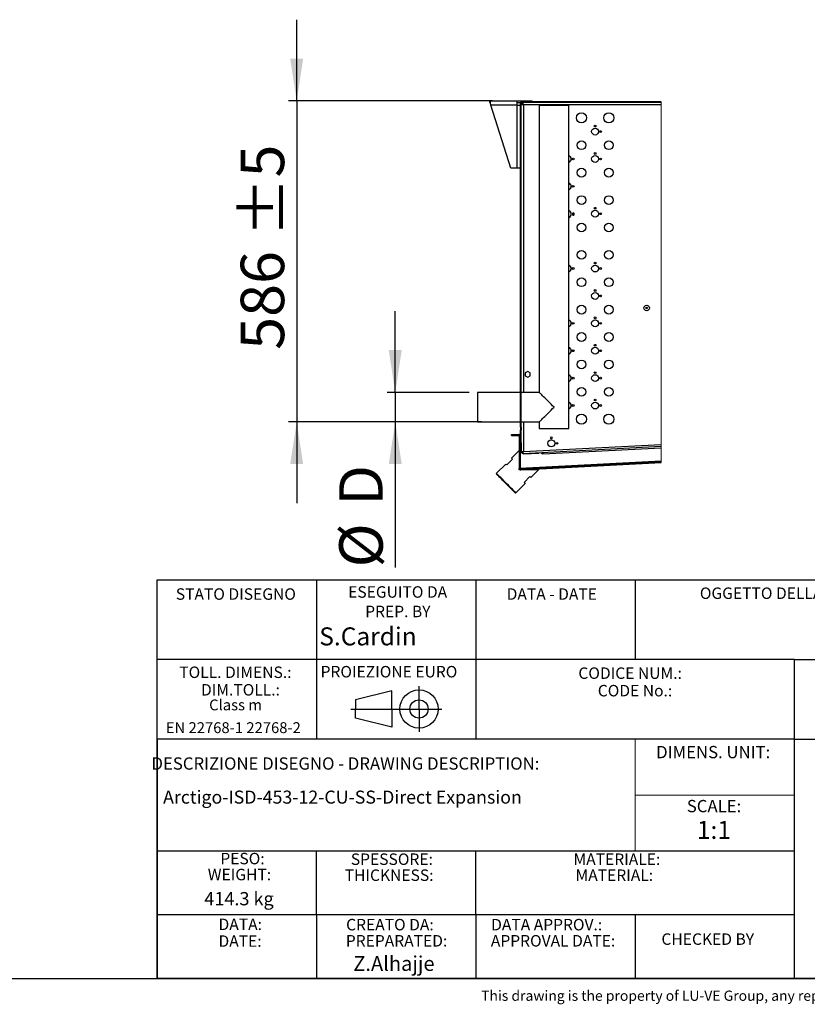
# Model space of a CAD drawing. Units: millimetres. Extents: x 5 to 414, y 3 to 291.
# Drawn here: x 256 to 352, y 3 to 122 of the extents above; entities that cross this region are included whole.
import ezdxf

# ---------------------------------------------------------------- set-up
doc = ezdxf.new("R2010")
doc.units = ezdxf.units.MM
for name, color, linetype in [('GEOMETRY', 7, 'Continuous'), ('SLD-0', 7, 'Continuous'), ('TITLE', 7, 'Continuous')]:
    doc.layers.add(name, color=color, linetype=linetype)
doc.styles.add('SLDTEXTSTYLE0', font='TXT', dxfattribs={"width": 0.605})
doc.styles.add('SLDTEXTSTYLE1', font='TXT', dxfattribs={"width": 0.90935})
doc.styles.add('SLDTEXTSTYLE2', font='TXT', dxfattribs={"width": 0.75})
doc.dimstyles.new('SLDDIMSTYLE5', dxfattribs={"dimtxt": 5.136637, "dimasz": 3.5, "dimexe": 0, "dimexo": 0.0625, "dimgap": 1.284159, "dimtad": 1, "dimdec": 0, "dimlfac": 15, "dimrnd": 1e-09, "dimzin": 12, "dimdsep": 46, "dimtxsty": 'SLDTEXTSTYLE0', "dimsah": 1, "dimcen": 0.09, "dimadec": 0, "dimazin": 3, "dimtol": 1, "dimtp": 5, "dimtm": 5, "dimtfac": 1, "dimtdec": 0, "dimtmove": 0, "dimatfit": 0, "dimfxl": 0, "dimfrac": 2, "dimtolj": 1, "dimarcsym": 0})
doc.dimstyles.new('SLDDIMSTYLE6', dxfattribs={"dimtxt": 5.136637, "dimasz": 3.5, "dimexe": 0, "dimexo": 0.0625, "dimgap": 1.284159, "dimtad": 1, "dimdec": 0, "dimlfac": 15, "dimrnd": 1e-09, "dimzin": 12, "dimdsep": 46, "dimtxsty": 'SLDTEXTSTYLE0', "dimsah": 1, "dimcen": 0.09, "dimadec": 0, "dimazin": 3, "dimtol": 1, "dimtp": 5, "dimtm": 5, "dimtfac": 1, "dimtdec": 0, "dimtmove": 0, "dimatfit": 0, "dimfxl": 0, "dimfrac": 2, "dimtolj": 1, "dimtzin": 12, "dimarcsym": 0})

# ---------------------------------------------------------------- blocks, each defined once
blk = doc.blocks.new('Block3')
at = {"layer": 'SLD-0', "color": 179, "linetype": 'Continuous'}
for p, q in [((0, 0), (0, 48.49)), ((0, 48.49), (140.62, 48.49)), ((19.4, 48.49), (19.4, 38.79)), ((38.79, 48.49), (38.79, 38.79)), ((58.19, 48.49), (58.19, 38.79)), ((77.58, 38.79), (0, 38.79)), ((19.4, 38.79), (19.4, 29.09)), ((38.79, 38.79), (38.79, 29.09)), ((77.58, 0), (77.58, 38.79)), ((77.58, 38.79), (140.62, 38.79)), ((0, 29.09), (0, 0)), ((77.58, 29.09), (0, 29.09)), ((77.58, 29.09), (140.62, 29.09)), ((0, 15.52), (77.58, 15.52)), ((19.4, 7.76), (19.4, 15.52)), ((38.79, 7.76), (38.79, 15.52)), ((0, 7.76), (77.58, 7.76)), ((19.4, 7.76), (19.4, 0)), ((38.79, 7.76), (38.79, 0)), ((58.19, 7.76), (58.19, 0)), ((77.58, 0), (0, 0)), ((140.62, 0), (77.58, 0))]:
    blk.add_line(p, q, dxfattribs=at)
blk = doc.blocks.new('SW_NOTE_0_5')
at = {"layer": 'GEOMETRY', "color": 0, "attachment_point": 2, "style": 'SLDTEXTSTYLE2'}
for s, insert, char_height in [('Class m', (2.87, 1.71), 1.323), ('EN 22768-1 22768-2', (2.59, -1.06), 1.3229)]:
    blk.add_mtext(s, dxfattribs=dict(at, insert=insert, char_height=char_height))
blk = doc.blocks.new('SW_HATCH_0')
at = {"color": 0, "linetype": 'Continuous', "lineweight": 18}
for p, q in [((0, 0), (0.07, 0.07)), ((4.49, 0), (4.56, 0.07)), ((-7, -7), (-6.93, -6.93)), ((-7, -11.49), (-6.93, -11.42)), ((-7, -20.47), (-6.93, -20.4)), ((-7, -24.96), (-6.93, -24.89)), ((-7, -33.94), (-6.93, -33.87)), ((-7, -38.43), (-6.93, -38.36)), ((-7.06, -42.72), (-7.16, -42.62)), ((-7.16, -43.08), (-7.06, -42.98)), ((-0.92, -44.37), (-1.01, -44.28)), ((0.61, -44.29), (0.71, -44.19)), ((3.35, -44.15), (3.25, -44.05)), ((5.35, -44.04), (5.45, -43.94)), ((10.09, -43.8), (10.12, -43.76)), ((-5.18, -44.6), (-5.28, -44.5)), ((-4.13, -44.54), (-4.02, -44.44))]:
    blk.add_line(p, q, dxfattribs=at)
blk = doc.blocks.new('_D_13')
at = {"layer": 'GEOMETRY'}
for p, q in [((289.95, 112.58), (289.95, 122.46)), ((313.8, 112.58), (288.95, 112.58)), ((289.95, 112.58), (289.95, 73.51)), ((312.45, 73.51), (288.95, 73.51)), ((289.95, 73.51), (289.95, 63.64))]:
    blk.add_line(p, q, dxfattribs=at)
for points in [[(289.95, 112.58), (290.74, 117.72), (289.16, 117.72)], [(289.95, 73.51), (289.16, 68.38), (290.74, 68.38)]]:
    blk.add_solid(points, dxfattribs=at)
at = {"layer": 'GEOMETRY', "char_height": 5.292, "attachment_point": 1, "rotation": 90, "style": 'SLDTEXTSTYLE0'}
for s, insert in [('±5', (283.13, 96.04)), ('586', (283.13, 82.29))]:
    blk.add_mtext(s, dxfattribs=dict(at, insert=insert))
blk = doc.blocks.new('_D_14')
at = {"layer": 'GEOMETRY'}
for p, q in [((301.95, 77.11), (301.95, 86.99)), ((310.95, 77.11), (300.95, 77.11)), ((301.95, 77.11), (301.95, 73.51)), ((310.95, 73.51), (300.95, 73.51)), ((301.95, 73.51), (301.95, 55.81))]:
    blk.add_line(p, q, dxfattribs=at)
for points in [[(301.95, 77.11), (302.74, 82.25), (301.16, 82.25)], [(301.95, 73.51), (301.16, 68.38), (302.74, 68.38)]]:
    blk.add_solid(points, dxfattribs=at)
at = {"layer": 'GEOMETRY', "attachment_point": 1, "rotation": 90, "style": 'SLDTEXTSTYLE0'}
for s, insert, char_height in [('D', (295.13, 63.31), 5.29), ('%%c', (295.13, 55.81), 5.292)]:
    blk.add_mtext(s, dxfattribs=dict(at, insert=insert, char_height=char_height))

msp = doc.modelspace()

# ---------------------------------------------------------------- linework, layer by layer
at = {"color": 7, "linetype": 'Continuous', "lineweight": 25}
for p, q in [((313.486, 112.581), (316.766, 112.581)), ((313.486, 112.381), (313.486, 112.581)), ((316.033, 104.381), (313.588, 112.061)), ((316.766, 112.061), (313.588, 112.061)), ((316.766, 112.581), (316.766, 112.061)), ((316.766, 112.581), (318.619, 112.581)), ((316.766, 112.381), (317.236, 112.381)), ((316.766, 112.061), (316.766, 104.381)), ((316.766, 112.061), (317.219, 112.061)), ((317.219, 72.891), (317.219, 112.314)), ((317.285, 72.891), (317.285, 112.314)), ((317.385, 112.281), (317.285, 112.281)), ((317.285, 112.2), (317.419, 112.2)), ((334.336, 112.448), (317.352, 112.448)), ((334.336, 112.381), (317.352, 112.381)), ((317.385, 112.281), (317.385, 112.2)), ((317.455, 112.376), (317.466, 112.376)), ((317.466, 112.381), (317.466, 112.248)), ((334.336, 112.114), (317.552, 112.114)), ((318.619, 112.448), (318.619, 112.581)), ((318.685, 112.481), (318.619, 112.481)), ((318.685, 112.448), (318.685, 112.481)), ((318.685, 112.481), (334.336, 112.481)), ((319.485, 112.048), (319.485, 77.114)), ((319.485, 112.048), (321.285, 112.048)), ((321.285, 112.048), (323.085, 112.048)), ((323.085, 72.714), (323.085, 112.048)), ((316.766, 104.381), (316.033, 104.381)), ((317.219, 104.381), (316.766, 104.381)), ((318.085, 79.661), (317.785, 79.487)), ((317.785, 79.487), (317.785, 79.141)), ((317.785, 79.141), (318.085, 78.968)), ((318.385, 79.487), (318.085, 79.661)), ((318.085, 78.968), (318.385, 79.141)), ((318.385, 79.141), (318.385, 79.487)), ((317.219, 77.114), (311.952, 77.114)), ((311.952, 77.114), (311.952, 73.514)), ((319.485, 77.114), (317.285, 77.114)), ((311.952, 73.514), (317.219, 73.514)), ((317.285, 73.514), (319.485, 73.514)), ((319.485, 73.514), (319.485, 72.714)), ((316.085, 71.881), (316.085, 71.981)), ((316.085, 71.981), (316.985, 71.981)), ((316.085, 71.881), (316.985, 71.881)), ((317.285, 72.891), (317.219, 72.891)), ((317.219, 72.891), (317.219, 72.537)), ((317.219, 70.981), (317.219, 72.537)), ((317.219, 72.537), (317.285, 72.537)), ((317.285, 72.891), (317.285, 72.537)), ((317.285, 70.981), (317.285, 72.537)), ((319.485, 72.714), (321.285, 72.714)), ((321.285, 72.714), (323.085, 72.714)), ((317.052, 71.814), (317.052, 67.856)), ((317.152, 71.814), (317.152, 67.856)), ((317.157, 71.812), (317.219, 71.814)), ((317.157, 67.853), (317.157, 71.812)), ((317.219, 70.981), (317.285, 70.981)), ((317.285, 70.981), (317.285, 69.811)), ((317.552, 69.903), (334.336, 70.783)), ((320.869, 71.514), (321.035, 71.514)), ((317.052, 70.047), (316.109, 69.104)), ((317.285, 69.811), (317.419, 69.811)), ((317.474, 69.632), (317.467, 69.766)), ((334.336, 70.516), (317.474, 69.632)), ((317.585, 69.637), (319.417, 69.733)), ((317.585, 69.637), (317.585, 69.638)), ((319.417, 69.733), (319.446, 69.736)), ((319.924, 69.761), (319.931, 69.628)), ((319.931, 69.628), (334.336, 70.383)), ((315.402, 68.397), (314.271, 67.265)), ((316.227, 68.986), (315.52, 68.279)), ((334.336, 68.753), (317.157, 67.853)), ((317.222, 67.79), (334.336, 68.686)), ((317.227, 67.69), (334.336, 68.586)), ((314.271, 67.265), (314.271, 67.171)), ((317.052, 67.69), (317.052, 67.856)), ((317.21, 67.69), (317.052, 67.69)), ((317.157, 67.853), (317.157, 67.856)), ((317.157, 67.853), (317.162, 67.821)), ((317.157, 67.853), (317.157, 67.853)), ((319.409, 67.69), (317.228, 67.69)), ((318.466, 66.747), (319.409, 67.69)), ((316.628, 64.908), (317.759, 66.04)), ((317.641, 66.158), (318.348, 66.865)), ((316.533, 64.908), (316.628, 64.908))]:
    msp.add_line(p, q, dxfattribs=at)
at = {"color": 8, "linetype": 'Continuous', "lineweight": 25}
for p, q in [((317.552, 112.114), (317.552, 77.114)), ((317.552, 73.514), (317.552, 69.903))]:
    msp.add_line(p, q, dxfattribs=at)
at = {"color": 7, "linetype": 'Continuous', "lineweight": 18}
msp.add_line((334.336, 68.586), (334.336, 112.481), dxfattribs=at)
at = {"color": 7, "linetype": 'Continuous', "lineweight": 25, "flags": 128}
for points in [[(317.3, 112.356), (317.289, 112.32), (317.285, 112.281)], [(321.285, 75.314), (321.109, 75.491), (320.934, 75.665), (320.763, 75.837), (320.596, 76.003), (320.437, 76.163), (320.285, 76.314), (320.143, 76.456), (320.012, 76.587), (319.894, 76.706), (319.789, 76.811), (319.698, 76.902), (319.622, 76.977), (319.563, 77.037), (319.52, 77.08), (319.494, 77.106), (319.485, 77.114)], [(319.485, 73.514), (319.494, 73.523), (319.52, 73.549), (319.563, 73.592), (319.622, 73.651), (319.698, 73.727), (319.789, 73.818), (319.894, 73.923), (320.012, 74.041), (320.143, 74.172), (320.285, 74.314), (320.437, 74.466), (320.596, 74.625), (320.763, 74.792), (320.934, 74.963), (321.109, 75.138), (321.285, 75.314)], [(315.52, 68.279), (315.469, 68.33), (315.432, 68.367), (315.41, 68.389), (315.402, 68.397)], [(316.109, 69.104), (316.117, 69.096), (316.139, 69.074), (316.176, 69.037), (316.227, 68.986)], [(315.449, 66.087), (315.31, 66.226), (315.172, 66.364), (315.039, 66.497), (314.911, 66.625), (314.791, 66.745), (314.68, 66.856), (314.58, 66.956), (314.492, 67.044), (314.417, 67.119), (314.357, 67.179), (314.312, 67.224), (314.284, 67.253), (314.271, 67.265), (314.271, 67.265)], [(315.402, 66.04), (315.263, 66.179), (315.126, 66.316), (314.993, 66.448), (314.867, 66.575), (314.748, 66.693), (314.64, 66.802), (314.543, 66.899), (314.459, 66.983), (314.389, 67.053), (314.335, 67.107), (314.297, 67.145), (314.275, 67.166), (314.271, 67.171)], [(316.533, 64.908), (316.529, 64.913), (316.507, 64.935), (316.469, 64.973), (316.415, 65.027), (316.345, 65.097), (316.261, 65.181), (316.164, 65.278), (316.056, 65.386), (315.937, 65.505), (315.811, 65.631), (315.678, 65.764), (315.541, 65.901), (315.402, 66.04)], [(316.628, 64.908), (316.627, 64.909), (316.615, 64.921), (316.586, 64.95), (316.541, 64.995), (316.481, 65.055), (316.407, 65.129), (316.319, 65.217), (316.219, 65.318), (316.108, 65.429), (315.987, 65.549), (315.86, 65.677), (315.726, 65.81), (315.589, 65.948), (315.449, 66.087)], [(317.759, 66.04), (317.752, 66.047), (317.729, 66.07), (317.692, 66.107), (317.641, 66.158)], [(318.348, 66.865), (318.399, 66.814), (318.436, 66.777), (318.459, 66.754), (318.466, 66.747)]]:
    msp.add_lwpolyline(points, dxfattribs=at)
at = {"color": 7, "linetype": 'Continuous', "lineweight": 25}
for centre, radius in [((324.619, 110.514), 0.613), ((327.952, 110.514), 0.613), ((326.285, 108.848), 0.42), ((326.285, 109.514), 0.107), ((326.952, 108.848), 0.107), ((324.619, 107.181), 0.533), ((327.952, 107.181), 0.533), ((323.619, 105.514), 0.107), ((326.285, 105.514), 0.42), ((326.285, 106.181), 0.107), ((326.952, 105.514), 0.107), ((324.619, 103.848), 0.533), ((327.952, 103.848), 0.533), ((323.619, 102.181), 0.107), ((324.619, 100.514), 0.533), ((327.952, 100.514), 0.533), ((326.285, 99.514), 0.107), ((326.285, 98.848), 0.42), ((326.952, 98.848), 0.107), ((324.619, 97.181), 0.533), ((327.952, 97.181), 0.533), ((324.619, 93.848), 0.533), ((327.952, 93.848), 0.533), ((323.619, 92.181), 0.107), ((326.285, 92.181), 0.42), ((326.285, 92.848), 0.107), ((326.952, 92.181), 0.107), ((324.619, 90.514), 0.533), ((327.952, 90.514), 0.533), ((326.285, 88.848), 0.42), ((326.285, 89.514), 0.107), ((326.952, 88.848), 0.107), ((324.619, 87.181), 0.533), ((327.952, 87.181), 0.533), ((332.563, 87.382), 0.337), ((332.563, 87.382), 0.103), ((326.285, 86.181), 0.107), ((323.619, 85.514), 0.107), ((326.285, 85.514), 0.42), ((326.952, 85.514), 0.107), ((324.619, 83.848), 0.533), ((327.952, 83.848), 0.533), ((326.285, 82.848), 0.107), ((323.619, 82.181), 0.107), ((326.285, 82.181), 0.42), ((326.952, 82.181), 0.107), ((324.619, 80.514), 0.533), ((327.952, 80.514), 0.533), ((326.285, 78.848), 0.42), ((326.285, 79.514), 0.107), ((323.619, 78.848), 0.107), ((326.952, 78.848), 0.107), ((324.619, 77.181), 0.533), ((327.952, 77.181), 0.533), ((323.619, 75.514), 0.107), ((326.285, 75.514), 0.42), ((326.285, 76.181), 0.107), ((326.952, 75.514), 0.107), ((324.619, 73.848), 0.613), ((327.952, 73.848), 0.613), ((320.952, 70.914), 0.42), ((320.952, 71.581), 0.107), ((321.619, 70.914), 0.107)]:
    msp.add_circle(centre, radius, dxfattribs=at)
for centre, radius, start, end in [((317.352, 112.314), 0.133, 90.00067, 179.99933), ((317.352, 112.314), 0.0667, 89.99981, 179.99933), ((317.485, 112.281), 0.1, 101.26022, 179.99915), ((322.952, 105.514), 0.42, 0.00026, 71.49029), ((322.952, 105.514), 0.42, 288.50971, 359.99974), ((322.952, 102.181), 0.42, 359.99968, 71.49086), ((322.952, 102.181), 0.42, 288.50914, 0.00005), ((322.952, 98.848), 0.42, 354.25137, 71.49013), ((322.952, 98.763), 0.42, 288.50987, 5.74863), ((323.619, 98.848), 0.107, 336.76953, 203.23047), ((323.619, 98.763), 0.107, 156.76953, 23.23047), ((322.952, 92.181), 0.42, 359.99968, 71.49086), ((322.952, 92.181), 0.42, 288.50914, 0.00032), ((322.952, 85.514), 0.42, 359.99968, 71.49086), ((322.952, 85.514), 0.42, 288.50914, 0.00032), ((322.952, 82.181), 0.42, 359.99968, 71.49086), ((322.952, 82.181), 0.42, 288.51028, 359.99917), ((322.952, 78.848), 0.42, 0.00083, 71.48972), ((322.952, 78.848), 0.42, 288.50914, 0.00032), ((322.952, 75.514), 0.42, 359.99968, 71.49086), ((322.952, 75.514), 0.42, 288.50914, 0.00032), ((316.985, 71.814), 0.167, 359.99967, 90.00033), ((316.985, 71.814), 0.0667, 0.00152, 90.00019), ((319.919, 69.861), 0.233, 208.37886, 272.99811), ((317.219, 67.856), 0.167, 179.99826, 273.00092), ((317.219, 67.856), 0.0667, 180.00025, 272.99785)]:
    msp.add_arc(centre, radius, start, end, dxfattribs=at)
for points, knots in [([(313.588, 112.061), (313.58, 112.118), (313.566, 112.227), (313.548, 112.377), (313.523, 112.485), (313.514, 112.56), (313.491, 112.577), (313.486, 112.581)], [0, 0, 0, 0, 0.3267202, 0.6166786, 0.8376041, 0.9665939, 1, 1, 1, 1]), ([(313.588, 112.061), (313.581, 112.094), (313.568, 112.16), (313.548, 112.251), (313.526, 112.32), (313.511, 112.37), (313.491, 112.379), (313.486, 112.381)], [0, 0, 0, 0, 0.2978093, 0.5881504, 0.8132999, 0.9523375, 1, 1, 1, 1]), ([(317.285, 112.2), (317.29, 112.194), (317.305, 112.173), (317.355, 112.161), (317.42, 112.141), (317.489, 112.127), (317.535, 112.118), (317.552, 112.114)], [0, 0, 0, 0, 0.086124, 0.2578785, 0.5100428, 0.8168569, 1, 1, 1, 1]), ([(317.419, 112.2), (317.421, 112.193), (317.427, 112.176), (317.456, 112.158), (317.493, 112.139), (317.527, 112.125), (317.547, 112.116), (317.552, 112.114)], [0, 0, 0, 0, 0.1336814, 0.330447, 0.5944827, 0.9028924, 1, 1, 1, 1]), ([(317.552, 112.114), (317.546, 112.144), (317.534, 112.201), (317.517, 112.279), (317.498, 112.334), (317.485, 112.373), (317.469, 112.379), (317.466, 112.381)], [0, 0, 0, 0, 0.3221833, 0.6082341, 0.8270236, 0.9590946, 1, 1, 1, 1]), ([(317.552, 112.114), (317.545, 112.13), (317.533, 112.16), (317.514, 112.201), (317.496, 112.23), (317.478, 112.246), (317.468, 112.247), (317.466, 112.248)], [0, 0, 0, 0, 0.3152403, 0.5955608, 0.8136458, 0.9626898, 1, 1, 1, 1]), ([(317.552, 69.903), (317.522, 69.897), (317.465, 69.884), (317.387, 69.866), (317.332, 69.846), (317.292, 69.831), (317.287, 69.815), (317.285, 69.811)], [0, 0, 0, 0, 0.3214391, 0.6068526, 0.8253425, 0.9581643, 1, 1, 1, 1]), ([(317.552, 69.903), (317.536, 69.896), (317.505, 69.883), (317.465, 69.863), (317.435, 69.843), (317.42, 69.824), (317.419, 69.813), (317.419, 69.811)], [0, 0, 0, 0, 0.3150727, 0.5953244, 0.8140469, 0.9663663, 1, 1, 1, 1]), ([(317.467, 69.766), (317.474, 69.768), (317.493, 69.775), (317.511, 69.806), (317.529, 69.844), (317.543, 69.879), (317.55, 69.899), (317.552, 69.903)], [0, 0, 0, 0, 0.1400481, 0.3409961, 0.6075522, 0.9169444, 1, 1, 1, 1]), ([(317.474, 69.632), (317.481, 69.638), (317.502, 69.653), (317.513, 69.704), (317.53, 69.771), (317.541, 69.841), (317.549, 69.887), (317.552, 69.903)], [0, 0, 0, 0, 0.0892912, 0.2623238, 0.5149003, 0.8215059, 1, 1, 1, 1]), ([(317.157, 67.853), (317.157, 67.854), (317.157, 67.855), (317.157, 67.856), (317.157, 67.856)], [0, 0, 0, 0, 0.5593836, 1, 1, 1, 1])]:
    msp.add_open_spline(points, degree=3, knots=knots, dxfattribs=at)
at = {"layer": 'GEOMETRY', "lineweight": 18}
for p, q in [((331.154, 34.903), (331.154, 21.326)), ((331.154, 28.114), (350.55, 28.114))]:
    msp.add_line(p, q, dxfattribs=at)
at = {"layer": 'SLD-0', "color": 179, "linetype": 'Continuous'}
for p, q in [((311.758, 54.299), (311.758, 44.601)), ((301.522, 40.802), (297.091, 39.694)), ((301.522, 38.587), (301.522, 40.802)), ((304.845, 38.587), (304.845, 41.356)), ((297.091, 39.694), (297.091, 38.587)), ((296.538, 38.587), (307.614, 38.587)), ((297.091, 37.479), (297.091, 38.587)), ((301.522, 38.587), (301.522, 36.372)), ((304.845, 38.587), (304.845, 35.818)), ((301.522, 36.372), (297.091, 37.479)), ((350.55, 34.903), (272.967, 34.903))]:
    msp.add_line(p, q, dxfattribs=at)
for radius in [2.326, 1.108]:
    msp.add_circle((304.845, 38.587), radius, dxfattribs=at)
at = {"layer": 'TITLE', "color": 7, "linetype": 'Continuous'}
msp.add_line((5.273, 5.809), (413.586, 5.809), dxfattribs=at)

# ---------------------------------------------------------------- block references
at = {"color": 7, "linetype": 'Continuous', "lineweight": 18}
msp.add_blockref('SW_HATCH_0', (324.215, 112.381), dxfattribs=at)
at = {"layer": 'GEOMETRY'}
for name, p in [('Block3', (272.967, 5.809)), ('SW_NOTE_0_5', (279.641, 38.04))]:
    msp.add_blockref(name, p, dxfattribs=at)

# ---------------------------------------------------------------- texts
at = {"layer": 'GEOMETRY', "insert": (410.759, 4.326), "char_height": 1.243753, "attachment_point": 3, "style": 'SLDTEXTSTYLE1'}
msp.add_mtext('This drawing is the property of LU-VE Group, any reproduction and/or distribution without LU-VE Group approval is unlawful.', dxfattribs=at)
at = {"layer": 'SLD-0', "style": 'SLDTEXTSTYLE2'}
for s, insert, char_height, attachment_point in [('STATO DISEGNO', (282.542, 53.274), 1.3944, 2), ('ESEGUITO DA', (302.244, 53.526), 1.3944, 2), ('DATA - DATE', (321.012, 53.274), 1.3944, 2), ('OGGETTO DELLA REVISIONE - REVISION SUBJECT', (360.822, 53.373), 1.3944, 2), ('PREP. BY', (302.265, 51.156), 1.3944, 2), ('S.Cardin', (292.699, 48.52), 2.1912, 1), ('TOLL. DIMENS.:', (282.487, 43.756), 1.3944, 2), ('PROIEZIONE EURO', (292.858, 43.825), 1.3944, 1), ('CODICE NUM.:', (330.547, 43.649), 1.3944, 2), ('DIM.TOLL.:', (283.105, 41.624), 1.3944, 2), ('CODE No.:', (331.142, 41.518), 1.3944, 2), ('DIMENS. UNIT:', (340.662, 34.094), 1.494, 2), ('DESCRIZIONE DISEGNO - DRAWING DESCRIPTION:', (295.883, 32.703), 1.494, 2), ('Arctigo-ISD-453-12-CU-SS-Direct Expansion', (273.683, 28.661), 1.5875, 1), ('SCALE:', (340.763, 27.523), 1.494, 2), ('1:1', (340.752, 24.973), 2.1912, 2), ('PESO:', (283.349, 21.087), 1.3944, 2), ('SPESSORE:', (301.537, 21.011), 1.3944, 2), ('MATERIALE:', (328.938, 21.011), 1.3944, 2), ('WEIGHT:', (282.982, 19.142), 1.3944, 2), ('THICKNESS:', (301.202, 19.065), 1.3944, 2), ('MATERIAL:', (328.627, 19.065), 1.3944, 2), ('414.3 kg', (282.926, 16.315), 1.6137, 2), ('DATA:', (280.433, 13.086), 1.3944, 1), ('CREATO DA:', (295.967, 13.048), 1.3944, 1), ('DATA APPROV.:', (313.626, 13.048), 1.3944, 1), ('DATE:', (280.428, 11.049), 1.3944, 1), ('PREPARATED:', (295.932, 11.083), 1.3944, 1), ('APPROVAL DATE:', (313.591, 11.083), 1.3944, 1), ('CHECKED BY', (340, 11.288), 1.3944, 2), ('Z.Alhajje', (301.786, 8.516), 1.7928, 2)]:
    msp.add_mtext(s, dxfattribs=dict(at, insert=insert, char_height=char_height, attachment_point=attachment_point))

# ---------------------------------------------------------------- dimensions: what is measured, and where the dimension line sits
at = {"layer": 'GEOMETRY'}
dim = msp.add_linear_dim(base=(289.952, 73.514), p1=(314.802, 112.581), p2=(313.446, 73.514), angle=90, dimstyle='SLDDIMSTYLE5', dxfattribs=at)
dim.commit()
dim.dimension.update_dxf_attribs({"geometry": '_D_13', "text_midpoint": (289.952, 93.048), "dimtype": 160})
dim = msp.add_linear_dim(base=(301.952, 73.514), p1=(311.952, 77.114), p2=(311.952, 73.514), angle=90, text='%%cD', dimstyle='SLDDIMSTYLE6', dxfattribs=at)
dim.commit()
dim.dimension.update_dxf_attribs({"geometry": '_D_14', "text_midpoint": (301.952, 62.108), "dimtype": 160})

doc.saveas('drawing.dxf')
